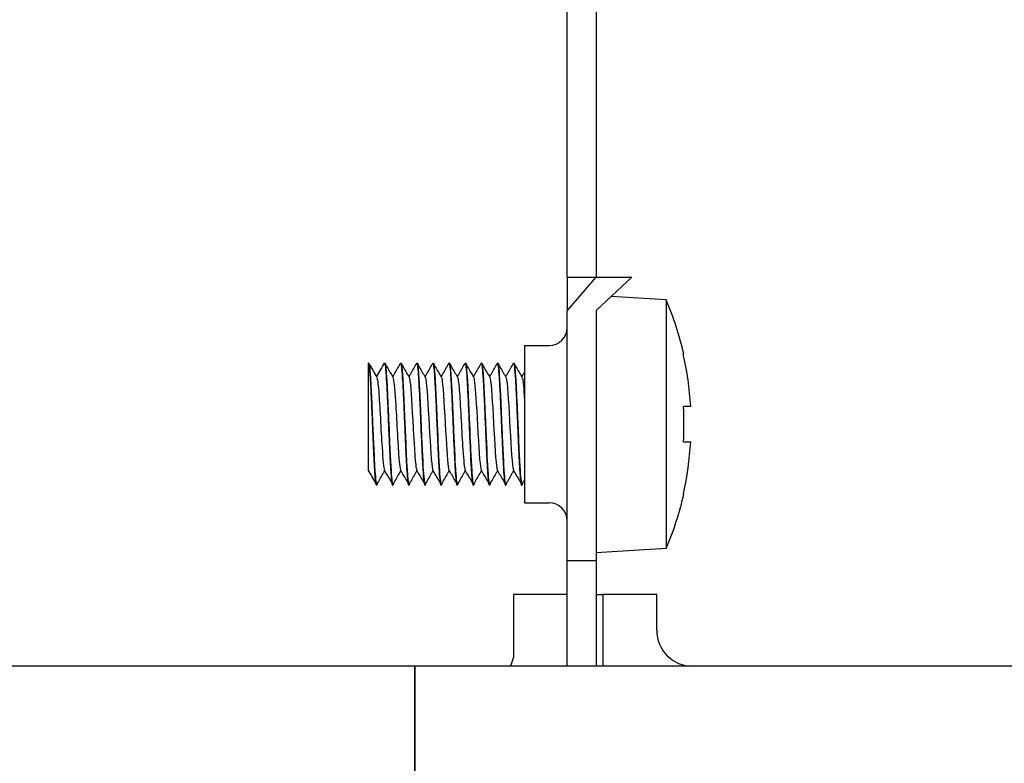
# Model space of a CAD drawing. Units: inches. Extents: x -220 to 242, y -83 to 162.
# Drawn here: x -188 to -160, y 59 to 80 of the extents above; entities that cross this region are included whole.
import ezdxf

# ---------------------------------------------------------------- set-up
doc = ezdxf.new("R2010")
doc.units = ezdxf.units.IN
doc.header["$MEASUREMENT"] = 0
doc.layers.add('Dimension (ANSI)', color=7, linetype='Continuous')
doc.layers.add('Visible (ANSI)', color=7, linetype='Continuous')
doc.styles.add('Note Text (ANSI)', font='arial.ttf')
doc.dimstyles.new('Default - mm (ANSI)', dxfattribs={"dimtxt": 3.048, "dimasz": 2.5, "dimexe": 3.175, "dimexo": 1.6002, "dimgap": 0.8, "dimtad": 0, "dimtih": 1, "dimtoh": 1, "dimlfac": 0.03937, "dimrnd": 1e-08, "dimzin": 4, "dimdsep": 46, "dimtxsty": 'Note Text (ANSI)', "dimcen": 0.09, "dimdle": 10, "dimclrd": 256, "dimclre": 256, "dimclrt": 256, "dimadec": 1, "dimazin": 1, "dimtfac": 1, "dimtofl": 0, "dimtmove": 0, "dimatfit": 3, "dimfxl": 0, "dimtolj": 1, "dimtzin": 4, "dimlwd": -1, "dimlwe": -1, "dimarcsym": 0})

# ---------------------------------------------------------------- blocks, each defined once
blk = doc.blocks.new('*D29')
at = {"layer": 'Defpoints', "color": 0, "transparency": 16777216}
for p in [(-104.117, 103.652), (-215.217, 78.701), (-104.117, 61.001)]:
    blk.add_point(p, dxfattribs=at)
at = {"layer": 'Dimension (ANSI)', "transparency": 16777216}
for p, q in [((-215.217, 80.301), (-215.217, 106.827)), ((-104.117, 62.601), (-104.117, 106.827)), ((-212.717, 103.652), (-167.431, 103.652)), ((-106.617, 103.652), (-151.903, 103.652))]:
    blk.add_line(p, q, dxfattribs=at)
for points in [[(-212.717, 104.069), (-212.717, 103.236), (-215.217, 103.652)], [(-106.617, 104.069), (-106.617, 103.236), (-104.117, 103.652)]]:
    blk.add_solid(points, dxfattribs=at)
at = {"layer": 'Dimension (ANSI)', "transparency": 16777216, "insert": (-159.667, 103.652), "char_height": 3.048, "attachment_point": 5, "style": 'Note Text (ANSI)'}
blk.add_mtext('\\A1; 4.37\\P [111.1]', dxfattribs=at)

msp = doc.modelspace()

# ---------------------------------------------------------------- linework, layer by layer
at = {"layer": 'Visible (ANSI)'}
for p, q in [((-172.467, 72.851), (-172.467, 80.351)), ((-171.657, 80.351), (-171.657, 72.851)), ((-172.467, 72.851), (-171.667, 72.851)), ((-172.467, 72.851), (-172.467, 71.926)), ((-171.667, 72.851), (-172.467, 71.926)), ((-171.667, 72.851), (-171.667, 72.851)), ((-171.667, 72.851), (-170.657, 72.851)), ((-171.657, 71.926), (-170.657, 72.851)), ((-170.657, 72.851), (-170.657, 72.851)), ((-169.701, 72.217), (-171.239, 72.313)), ((-169.701, 72.217), (-169.701, 65.284)), ((-172.467, 64.951), (-172.467, 71.926)), ((-171.657, 71.926), (-171.657, 64.951)), ((-173.657, 70.945), (-173.657, 66.557)), ((-173.657, 70.945), (-172.967, 70.945)), ((-169.212, 70.715), (-169.226, 70.715)), ((-178.007, 70.455), (-178.007, 70.455)), ((-177.557, 70.455), (-177.557, 70.455)), ((-177.107, 70.455), (-177.107, 70.455)), ((-176.656, 70.455), (-176.657, 70.455)), ((-176.206, 70.455), (-176.206, 70.455)), ((-175.756, 70.455), (-175.756, 70.455)), ((-175.306, 70.455), (-175.306, 70.455)), ((-174.856, 70.455), (-174.856, 70.455)), ((-174.406, 70.455), (-174.406, 70.455)), ((-173.956, 70.455), (-173.956, 70.455)), ((-169.018, 69.246), (-169.22, 69.246)), ((-169.22, 68.256), (-169.018, 68.256)), ((-178.007, 67.46), (-178.007, 67.459)), ((-177.782, 67.046), (-177.782, 67.046)), ((-177.332, 67.046), (-177.332, 67.046)), ((-176.882, 67.046), (-176.882, 67.046)), ((-176.431, 67.046), (-176.432, 67.046)), ((-175.981, 67.046), (-175.981, 67.046)), ((-175.531, 67.046), (-175.531, 67.046)), ((-175.081, 67.046), (-175.081, 67.046)), ((-174.631, 67.046), (-174.631, 67.046)), ((-174.181, 67.046), (-174.181, 67.046)), ((-173.73, 67.046), (-173.731, 67.046)), ((-169.22, 66.815), (-169.205, 66.815)), ((-173.657, 66.557), (-172.967, 66.557)), ((-169.701, 65.284), (-171.657, 65.163)), ((-172.467, 64.001), (-172.467, 64.951)), ((-172.467, 64.951), (-171.657, 64.951)), ((-171.657, 64.951), (-171.657, 62.001)), ((-172.467, 64.001), (-173.967, 64.001)), ((-173.967, 64.001), (-173.967, 62.251)), ((-172.467, 62.001), (-172.467, 64.001)), ((-171.657, 64.001), (-171.467, 64.001)), ((-169.967, 64.001), (-171.467, 64.001)), ((-171.467, 64.001), (-171.467, 62.001)), ((-169.967, 63.001), (-169.967, 64.001)), ((-173.967, 62.251), (-174.046, 62.001)), ((-176.717, 62.001), (-205.217, 62.001)), ((-176.717, 62.001), (-176.717, 61.001)), ((-107.117, 62.001), (-176.717, 62.001)), ((-176.717, 61.001), (-176.717, 62.001)), ((-176.717, 40.101), (-176.717, 61.001)), ((-176.717, 61.001), (-176.717, 40.101))]:
    msp.add_line(p, q, dxfattribs=at)
for centre, radius, start, end in [((-177.795, 68.751), 8.804, 12.8937, 23.1873), ((-172.967, 71.445), 0.5, 270, 0), ((-177.795, 68.751), 8.79, 3.23, 12.9145), ((-177.795, 68.751), 8.589, 356.6941, 3.3059), ((-177.795, 68.751), 8.79, 347.2813, 356.77), ((-177.795, 68.751), 8.804, 336.8127, 347.3018), ((-172.967, 66.057), 0.5, 0, 90), ((-168.967, 63.001), 1, 180, 270)]:
    msp.add_arc(centre, radius, start, end, dxfattribs=at)
for points, knots in [([(-177.764, 67.103), (-177.766, 67.089), (-177.768, 67.078), (-177.773, 67.06), (-177.775, 67.054), (-177.779, 67.048), (-177.78, 67.047), (-177.783, 67.046), (-177.785, 67.047), (-177.788, 67.052), (-177.79, 67.058), (-177.798, 67.083), (-177.803, 67.115), (-177.815, 67.221), (-177.822, 67.304), (-177.837, 67.523), (-177.845, 67.662), (-177.861, 67.989), (-177.869, 68.178), (-177.887, 68.589), (-177.896, 68.808), (-177.915, 69.246), (-177.924, 69.458), (-177.941, 69.798), (-177.948, 69.931), (-177.964, 70.176), (-177.973, 70.279), (-177.986, 70.39), (-177.991, 70.419), (-177.998, 70.444), (-178, 70.449), (-178.003, 70.453), (-178.004, 70.454), (-178.006, 70.455), (-178.006, 70.455), (-178.007, 70.455)], [14.5719243, 14.5719243, 14.5719243, 14.5719243, 14.5881634, 14.5881634, 14.6043853, 14.6043853, 14.6153316, 14.6153316, 14.62605, 14.62605, 14.6411329, 14.6411329, 14.6787037, 14.6787037, 14.729166, 14.729166, 14.7855289, 14.7855289, 14.8465316, 14.8465316, 14.9119377, 14.9119377, 14.979492, 14.979492, 15.0318777, 15.0318777, 15.0923478, 15.0923478, 15.1277096, 15.1277096, 15.1423439, 15.1423439, 15.1480535, 15.1480535, 15.1529964, 15.1529964, 15.1529964, 15.1529964]), ([(-178.007, 67.46), (-178.007, 67.46), (-178.007, 67.479), (-178.007, 67.569), (-178.007, 67.654), (-178.007, 67.883), (-178.007, 68.026), (-178.007, 68.356), (-178.007, 68.539), (-178.007, 68.924), (-178.007, 69.122), (-178.007, 69.506), (-178.007, 69.688), (-178.007, 70.01), (-178.007, 70.147), (-178.007, 70.308), (-178.007, 70.355), (-178.007, 70.424), (-178.007, 70.446), (-178.007, 70.455)], [0.012252, 0.012252, 0.012252, 0.012252, 0.0514627, 0.0514627, 0.1047639, 0.1047639, 0.1599029, 0.1599029, 0.2168788, 0.2168788, 0.2756906, 0.2756906, 0.3363375, 0.3363375, 0.3988187, 0.3988187, 0.4346198, 0.4346198, 0.4709989, 0.4709989, 0.4709989, 0.4709989]), ([(-178.007, 70.455), (-177.978, 70.455), (-177.948, 69.985), (-177.919, 69.333), (-177.911, 69.151), (-177.903, 68.959), (-177.895, 68.767)], [0, 0, 0, 0, 1.228143, 1.228143, 1.228143, 1.570796, 1.570796, 1.570796, 1.570796]), ([(-178.007, 70.455), (-178.006, 70.455), (-178.004, 70.454), (-178, 70.448), (-177.998, 70.443), (-177.99, 70.414), (-177.984, 70.376), (-177.971, 70.257), (-177.964, 70.168), (-177.949, 69.937), (-177.941, 69.792), (-177.924, 69.454), (-177.916, 69.26), (-177.898, 68.842), (-177.889, 68.619), (-177.87, 68.184), (-177.861, 67.975), (-177.842, 67.614), (-177.833, 67.462), (-177.815, 67.215), (-177.806, 67.126), (-177.794, 67.068), (-177.791, 67.059), (-177.787, 67.05), (-177.785, 67.048), (-177.783, 67.047), (-177.782, 67.046), (-177.782, 67.046)], [0, 0, 0, 0, 0.0108248, 0.0108248, 0.0264515, 0.0264515, 0.0676104, 0.0676104, 0.1188316, 0.1188316, 0.175829, 0.175829, 0.2374616, 0.2374616, 0.3035996, 0.3035996, 0.3709925, 0.3709925, 0.4349663, 0.4349663, 0.5028271, 0.5028271, 0.5222645, 0.5222645, 0.5339081, 0.5339081, 0.5371867, 0.5371867, 0.5371867, 0.5371867]), ([(-177.563, 70.45), (-177.562, 70.451), (-177.562, 70.452), (-177.56, 70.454), (-177.558, 70.455), (-177.557, 70.455)], [1.06065572, 1.06065572, 1.06065572, 1.06065572, 1.06473753, 1.06473753, 1.07432142, 1.07432142, 1.07432142, 1.07432142]), ([(-177.313, 67.103), (-177.315, 67.094), (-177.316, 67.086), (-177.321, 67.066), (-177.323, 67.058), (-177.327, 67.049), (-177.329, 67.047), (-177.332, 67.046), (-177.333, 67.047), (-177.337, 67.05), (-177.339, 67.054), (-177.344, 67.071), (-177.348, 67.091), (-177.361, 67.177), (-177.369, 67.269), (-177.385, 67.503), (-177.393, 67.64), (-177.41, 67.962), (-177.418, 68.148), (-177.436, 68.556), (-177.445, 68.774), (-177.463, 69.212), (-177.473, 69.427), (-177.491, 69.807), (-177.5, 69.971), (-177.518, 70.232), (-177.527, 70.328), (-177.54, 70.413), (-177.544, 70.432), (-177.55, 70.448), (-177.552, 70.452), (-177.555, 70.455), (-177.556, 70.455), (-177.557, 70.455)], [13.4975841, 13.4975841, 13.4975841, 13.4975841, 13.5084756, 13.5084756, 13.5272805, 13.5272805, 13.5387852, 13.5387852, 13.5492479, 13.5492479, 13.5627773, 13.5627773, 13.5913484, 13.5913484, 13.652132, 13.652132, 13.7082328, 13.7082328, 13.769012, 13.769012, 13.8341817, 13.8341817, 13.9017816, 13.9017816, 13.9669146, 13.9669146, 14.0304373, 14.0304373, 14.0581196, 14.0581196, 14.0714793, 14.0714793, 14.0787966, 14.0787966, 14.0787966, 14.0787966]), ([(-177.557, 70.455), (-177.528, 70.455), (-177.498, 69.985), (-177.469, 69.333), (-177.461, 69.151), (-177.453, 68.959), (-177.444, 68.767)], [6.283185, 6.283185, 6.283185, 6.283185, 7.511329, 7.511329, 7.511329, 7.853982, 7.853982, 7.853982, 7.853982]), ([(-177.557, 70.455), (-177.557, 70.455), (-177.557, 70.455), (-177.555, 70.455), (-177.553, 70.454), (-177.55, 70.447), (-177.547, 70.441), (-177.538, 70.405), (-177.531, 70.356), (-177.517, 70.211), (-177.51, 70.112), (-177.494, 69.86), (-177.486, 69.705), (-177.469, 69.349), (-177.461, 69.148), (-177.442, 68.72), (-177.433, 68.495), (-177.414, 68.066), (-177.405, 67.865), (-177.387, 67.528), (-177.379, 67.39), (-177.362, 67.185), (-177.354, 67.115), (-177.343, 67.066), (-177.34, 67.057), (-177.336, 67.049), (-177.335, 67.047), (-177.333, 67.047), (-177.332, 67.046), (-177.332, 67.046)], [1.0743214, 1.0743214, 1.0743214, 1.0743214, 1.0752851, 1.0752851, 1.0863032, 1.0863032, 1.102866, 1.102866, 1.1508709, 1.1508709, 1.2032943, 1.2032943, 1.2612014, 1.2612014, 1.3236444, 1.3236444, 1.3906901, 1.3906901, 1.4578083, 1.4578083, 1.5200367, 1.5200367, 1.5789294, 1.5789294, 1.597428, 1.597428, 1.6088653, 1.6088653, 1.6114718, 1.6114718, 1.6114718, 1.6114718]), ([(-177.551, 70.45), (-177.532, 70.417), (-177.514, 70.385), (-177.438, 70.255), (-177.382, 70.157), (-177.325, 70.06)], [0.00010706, 0.00010706, 0.00010706, 0.00010706, 0.01132078, 0.01132078, 0.04519502, 0.04519502, 0.04519502, 0.04519502]), ([(-177.332, 70.071), (-177.315, 70.1), (-177.299, 70.129), (-177.225, 70.255), (-177.169, 70.353), (-177.112, 70.451)], [0.0013591, 0.0013591, 0.0013591, 0.0013591, 0.01130519, 0.01130519, 0.04519502, 0.04519502, 0.04519502, 0.04519502]), ([(-177.113, 70.45), (-177.111, 70.452), (-177.11, 70.453), (-177.108, 70.455), (-177.108, 70.455), (-177.107, 70.455)], [2.13501274, 2.13501274, 2.13501274, 2.13501274, 2.14261955, 2.14261955, 2.14867864, 2.14867864, 2.14867864, 2.14867864]), ([(-176.863, 67.103), (-176.866, 67.084), (-176.869, 67.07), (-176.874, 67.055), (-176.876, 67.051), (-176.88, 67.047), (-176.881, 67.046), (-176.884, 67.047), (-176.886, 67.049), (-176.89, 67.056), (-176.892, 67.064), (-176.903, 67.111), (-176.911, 67.181), (-176.927, 67.374), (-176.934, 67.489), (-176.95, 67.772), (-176.958, 67.941), (-176.975, 68.321), (-176.984, 68.53), (-177.003, 68.969), (-177.012, 69.194), (-177.031, 69.609), (-177.04, 69.795), (-177.058, 70.089), (-177.066, 70.201), (-177.081, 70.354), (-177.087, 70.402), (-177.097, 70.439), (-177.099, 70.446), (-177.103, 70.453), (-177.104, 70.455), (-177.106, 70.455), (-177.106, 70.455), (-177.107, 70.455)], [12.4231987, 12.4231987, 12.4231987, 12.4231987, 12.4451133, 12.4451133, 12.4588396, 12.4588396, 12.4693639, 12.4693639, 12.4806699, 12.4806699, 12.4985691, 12.4985691, 12.558162, 12.558162, 12.6122309, 12.6122309, 12.671343, 12.671343, 12.7348362, 12.7348362, 12.803114, 12.803114, 12.8696643, 12.8696643, 12.9274825, 12.9274825, 12.9748061, 12.9748061, 12.991848, 12.991848, 13.0029683, 13.0029683, 13.0043771, 13.0043771, 13.0043771, 13.0043771]), ([(-177.107, 70.455), (-177.077, 70.455), (-177.048, 69.985), (-177.019, 69.333), (-177.011, 69.151), (-177.002, 68.959), (-176.994, 68.767)], [12.566371, 12.566371, 12.566371, 12.566371, 13.794514, 13.794514, 13.794514, 14.137167, 14.137167, 14.137167, 14.137167]), ([(-177.107, 70.455), (-177.106, 70.455), (-177.106, 70.455), (-177.103, 70.454), (-177.102, 70.451), (-177.097, 70.441), (-177.094, 70.43), (-177.082, 70.37), (-177.074, 70.29), (-177.057, 70.078), (-177.05, 69.953), (-177.033, 69.653), (-177.025, 69.476), (-177.008, 69.083), (-176.999, 68.869), (-176.98, 68.43), (-176.971, 68.209), (-176.952, 67.809), (-176.943, 67.631), (-176.926, 67.352), (-176.917, 67.246), (-176.904, 67.123), (-176.898, 67.088), (-176.891, 67.059), (-176.888, 67.053), (-176.885, 67.048), (-176.884, 67.047), (-176.882, 67.047), (-176.882, 67.046), (-176.882, 67.046)], [2.1486786, 2.1486786, 2.1486786, 2.1486786, 2.1530057, 2.1530057, 2.1650141, 2.1650141, 2.1861204, 2.1861204, 2.2475278, 2.2475278, 2.3025439, 2.3025439, 2.3625014, 2.3625014, 2.4268922, 2.4268922, 2.4946125, 2.4946125, 2.5606037, 2.5606037, 2.6198917, 2.6198917, 2.6589931, 2.6589931, 2.6747899, 2.6747899, 2.684563, 2.684563, 2.6858345, 2.6858345, 2.6858345, 2.6858345]), ([(-177.101, 70.45), (-177.082, 70.417), (-177.063, 70.385), (-176.988, 70.255), (-176.931, 70.157), (-176.875, 70.06)], [0.00010706, 0.00010706, 0.00010706, 0.00010706, 0.01132078, 0.01132078, 0.04519502, 0.04519502, 0.04519502, 0.04519502]), ([(-176.882, 70.071), (-176.865, 70.1), (-176.848, 70.129), (-176.775, 70.255), (-176.718, 70.353), (-176.662, 70.451)], [0.0013591, 0.0013591, 0.0013591, 0.0013591, 0.01130519, 0.01130519, 0.04519502, 0.04519502, 0.04519502, 0.04519502]), ([(-176.662, 70.45), (-176.661, 70.453), (-176.659, 70.454), (-176.657, 70.455), (-176.657, 70.455), (-176.657, 70.455)], [3.20940584, 3.20940584, 3.20940584, 3.20940584, 3.2202845, 3.2202845, 3.22307151, 3.22307151, 3.22307151, 3.22307151]), ([(-176.657, 70.455), (-176.627, 70.455), (-176.598, 69.985), (-176.569, 69.333), (-176.56, 69.151), (-176.552, 68.959), (-176.544, 68.767)], [18.849556, 18.849556, 18.849556, 18.849556, 20.077699, 20.077699, 20.077699, 20.420352, 20.420352, 20.420352, 20.420352]), ([(-176.657, 70.455), (-176.656, 70.455), (-176.654, 70.455), (-176.651, 70.451), (-176.65, 70.448), (-176.644, 70.43), (-176.64, 70.41), (-176.627, 70.324), (-176.618, 70.23), (-176.602, 69.993), (-176.594, 69.856), (-176.577, 69.532), (-176.569, 69.344), (-176.551, 68.934), (-176.542, 68.714), (-176.523, 68.276), (-176.514, 68.063), (-176.496, 67.685), (-176.487, 67.523), (-176.469, 67.264), (-176.46, 67.168), (-176.447, 67.086), (-176.444, 67.069), (-176.438, 67.053), (-176.436, 67.05), (-176.433, 67.047), (-176.433, 67.046), (-176.432, 67.046)], [3.2230715, 3.2230715, 3.2230715, 3.2230715, 3.2307512, 3.2307512, 3.2443087, 3.2443087, 3.2730275, 3.2730275, 3.3342721, 3.3342721, 3.390542, 3.390542, 3.4515464, 3.4515464, 3.5170101, 3.5170101, 3.5845573, 3.5845573, 3.6494752, 3.6494752, 3.7134057, 3.7134057, 3.7401261, 3.7401261, 3.7532982, 3.7532982, 3.7602585, 3.7602585, 3.7602585, 3.7602585]), ([(-176.413, 67.103), (-176.415, 67.088), (-176.418, 67.076), (-176.423, 67.059), (-176.425, 67.053), (-176.428, 67.048), (-176.43, 67.047), (-176.432, 67.046), (-176.434, 67.047), (-176.437, 67.052), (-176.439, 67.057), (-176.446, 67.08), (-176.451, 67.109), (-176.466, 67.226), (-176.475, 67.346), (-176.493, 67.631), (-176.501, 67.785), (-176.517, 68.138), (-176.526, 68.337), (-176.544, 68.763), (-176.553, 68.986), (-176.572, 69.416), (-176.581, 69.619), (-176.6, 69.96), (-176.608, 70.101), (-176.626, 70.313), (-176.634, 70.385), (-176.645, 70.436), (-176.648, 70.444), (-176.652, 70.452), (-176.654, 70.454), (-176.656, 70.455), (-176.656, 70.455), (-176.656, 70.455)], [11.3487633, 11.3487633, 11.3487633, 11.3487633, 11.3662558, 11.3662558, 11.3819222, 11.3819222, 11.3916717, 11.3916717, 11.4023166, 11.4023166, 11.417003, 11.417003, 11.4521117, 11.4521117, 11.5205582, 11.5205582, 11.5782312, 11.5782312, 11.6403844, 11.6403844, 11.7070597, 11.7070597, 11.7742844, 11.7742844, 11.836995, 11.836995, 11.8972, 11.8972, 11.9158458, 11.9158458, 11.9273157, 11.9273157, 11.9300318, 11.9300318, 11.9300318, 11.9300318]), ([(-176.651, 70.45), (-176.632, 70.417), (-176.613, 70.385), (-176.538, 70.255), (-176.481, 70.157), (-176.425, 70.06)], [0.00010706, 0.00010706, 0.00010706, 0.00010706, 0.01132078, 0.01132078, 0.04519502, 0.04519502, 0.04519502, 0.04519502]), ([(-176.431, 70.071), (-176.415, 70.1), (-176.398, 70.129), (-176.325, 70.255), (-176.268, 70.353), (-176.212, 70.451)], [0.0013591, 0.0013591, 0.0013591, 0.0013591, 0.01130519, 0.01130519, 0.04519502, 0.04519502, 0.04519502, 0.04519502]), ([(-176.212, 70.45), (-176.212, 70.45), (-176.212, 70.451), (-176.21, 70.454), (-176.208, 70.455), (-176.207, 70.455), (-176.207, 70.455), (-176.206, 70.455)], [4.28375998, 4.28375998, 4.28375998, 4.28375998, 4.28613076, 4.28613076, 4.2970303, 4.2970303, 4.29742552, 4.29742552, 4.29742552, 4.29742552]), ([(-175.963, 67.103), (-175.965, 67.089), (-175.967, 67.078), (-175.972, 67.06), (-175.974, 67.054), (-175.978, 67.048), (-175.979, 67.047), (-175.982, 67.046), (-175.984, 67.047), (-175.988, 67.053), (-175.99, 67.058), (-175.997, 67.084), (-176.002, 67.117), (-176.015, 67.224), (-176.022, 67.309), (-176.037, 67.53), (-176.044, 67.67), (-176.061, 67.999), (-176.069, 68.188), (-176.087, 68.6), (-176.096, 68.82), (-176.115, 69.257), (-176.124, 69.469), (-176.143, 69.842), (-176.152, 70.001), (-176.17, 70.256), (-176.179, 70.349), (-176.192, 70.422), (-176.195, 70.437), (-176.2, 70.45), (-176.202, 70.453), (-176.205, 70.455), (-176.205, 70.455), (-176.206, 70.455)], [10.2744587, 10.2744587, 10.2744587, 10.2744587, 10.2909357, 10.2909357, 10.3070506, 10.3070506, 10.3179747, 10.3179747, 10.3287103, 10.3287103, 10.3438836, 10.3438836, 10.3820333, 10.3820333, 10.4326128, 10.4326128, 10.4890619, 10.4890619, 10.5501384, 10.5501384, 10.6156234, 10.6156234, 10.6831614, 10.6831614, 10.7479008, 10.7479008, 10.8131157, 10.8131157, 10.8371658, 10.8371658, 10.8497988, 10.8497988, 10.8556421, 10.8556421, 10.8556421, 10.8556421]), ([(-176.206, 70.455), (-176.177, 70.455), (-176.148, 69.985), (-176.118, 69.333), (-176.11, 69.151), (-176.102, 68.959), (-176.094, 68.767)], [25.132741, 25.132741, 25.132741, 25.132741, 26.360885, 26.360885, 26.360885, 26.703538, 26.703538, 26.703538, 26.703538]), ([(-176.206, 70.455), (-176.205, 70.455), (-176.204, 70.454), (-176.2, 70.449), (-176.198, 70.444), (-176.19, 70.417), (-176.185, 70.383), (-176.172, 70.273), (-176.165, 70.187), (-176.15, 69.964), (-176.142, 69.822), (-176.125, 69.49), (-176.117, 69.299), (-176.099, 68.885), (-176.09, 68.664), (-176.071, 68.227), (-176.062, 68.016), (-176.043, 67.647), (-176.034, 67.49), (-176.016, 67.237), (-176.007, 67.145), (-175.995, 67.076), (-175.992, 67.063), (-175.987, 67.051), (-175.985, 67.049), (-175.983, 67.047), (-175.982, 67.046), (-175.981, 67.046)], [4.2974255, 4.2974255, 4.2974255, 4.2974255, 4.3077866, 4.3077866, 4.3230659, 4.3230659, 4.3619019, 4.3619019, 4.4126732, 4.4126732, 4.4693357, 4.4693357, 4.5306772, 4.5306772, 4.5964996, 4.5964996, 4.6639696, 4.6639696, 4.7284164, 4.7284164, 4.7943186, 4.7943186, 4.8170321, 4.8170321, 4.8293849, 4.8293849, 4.8345841, 4.8345841, 4.8345841, 4.8345841]), ([(-176.201, 70.45), (-176.182, 70.417), (-176.163, 70.385), (-176.088, 70.255), (-176.031, 70.157), (-175.974, 70.06)], [0.00010706, 0.00010706, 0.00010706, 0.00010706, 0.01132078, 0.01132078, 0.04519502, 0.04519502, 0.04519502, 0.04519502]), ([(-175.981, 70.071), (-175.965, 70.1), (-175.948, 70.129), (-175.875, 70.255), (-175.818, 70.353), (-175.762, 70.451)], [0.0013591, 0.0013591, 0.0013591, 0.0013591, 0.01130519, 0.01130519, 0.04519502, 0.04519502, 0.04519502, 0.04519502]), ([(-175.762, 70.45), (-175.762, 70.45), (-175.761, 70.451), (-175.76, 70.454), (-175.758, 70.455), (-175.756, 70.455), (-175.756, 70.455), (-175.756, 70.455)], [5.35804664, 5.35804664, 5.35804664, 5.35804664, 5.36038831, 5.36038831, 5.37129265, 5.37129265, 5.37171218, 5.37171218, 5.37171218, 5.37171218]), ([(-175.513, 67.103), (-175.514, 67.094), (-175.516, 67.085), (-175.52, 67.066), (-175.523, 67.058), (-175.527, 67.049), (-175.528, 67.047), (-175.531, 67.046), (-175.533, 67.047), (-175.536, 67.05), (-175.538, 67.054), (-175.544, 67.072), (-175.548, 67.091), (-175.56, 67.178), (-175.569, 67.271), (-175.585, 67.508), (-175.593, 67.645), (-175.609, 67.969), (-175.618, 68.156), (-175.635, 68.564), (-175.644, 68.783), (-175.663, 69.221), (-175.672, 69.435), (-175.691, 69.813), (-175.7, 69.976), (-175.718, 70.236), (-175.727, 70.332), (-175.74, 70.415), (-175.744, 70.432), (-175.749, 70.448), (-175.751, 70.452), (-175.754, 70.455), (-175.755, 70.455), (-175.756, 70.455)], [9.2001129, 9.2001129, 9.2001129, 9.2001129, 9.2111377, 9.2111377, 9.2298744, 9.2298744, 9.241364, 9.241364, 9.2518306, 9.2518306, 9.2653898, 9.2653898, 9.294119, 9.294119, 9.3553452, 9.3553452, 9.4115115, 9.4115115, 9.4723465, 9.4723465, 9.5375748, 9.5375748, 9.6051638, 9.6051638, 9.6702273, 9.6702273, 9.7340519, 9.7340519, 9.761043, 9.761043, 9.7742684, 9.7742684, 9.7813313, 9.7813313, 9.7813313, 9.7813313]), ([(-175.756, 70.455), (-175.727, 70.455), (-175.698, 69.985), (-175.668, 69.333), (-175.66, 69.151), (-175.652, 68.959), (-175.644, 68.767)], [31.415927, 31.415927, 31.415927, 31.415927, 32.64407, 32.64407, 32.64407, 32.986723, 32.986723, 32.986723, 32.986723]), ([(-175.756, 70.455), (-175.755, 70.455), (-175.753, 70.454), (-175.75, 70.449), (-175.748, 70.444), (-175.74, 70.417), (-175.735, 70.383), (-175.722, 70.274), (-175.715, 70.188), (-175.7, 69.965), (-175.692, 69.824), (-175.675, 69.492), (-175.667, 69.302), (-175.649, 68.887), (-175.64, 68.666), (-175.621, 68.229), (-175.612, 68.018), (-175.593, 67.648), (-175.584, 67.491), (-175.566, 67.238), (-175.557, 67.146), (-175.545, 67.077), (-175.542, 67.064), (-175.537, 67.051), (-175.535, 67.049), (-175.533, 67.047), (-175.532, 67.046), (-175.531, 67.046)], [5.3717122, 5.3717122, 5.3717122, 5.3717122, 5.3820449, 5.3820449, 5.3973036, 5.3973036, 5.4360043, 5.4360043, 5.4867487, 5.4867487, 5.5433913, 5.5433913, 5.6047155, 5.6047155, 5.6705194, 5.6705194, 5.7379936, 5.7379936, 5.8024664, 5.8024664, 5.8682615, 5.8682615, 5.8911746, 5.8911746, 5.9035696, 5.9035696, 5.9088692, 5.9088692, 5.9088692, 5.9088692]), ([(-175.75, 70.45), (-175.732, 70.417), (-175.713, 70.385), (-175.638, 70.255), (-175.581, 70.157), (-175.524, 70.06)], [0.00010706, 0.00010706, 0.00010706, 0.00010706, 0.01132078, 0.01132078, 0.04519502, 0.04519502, 0.04519502, 0.04519502]), ([(-175.531, 70.071), (-175.515, 70.1), (-175.498, 70.129), (-175.425, 70.255), (-175.368, 70.353), (-175.311, 70.451)], [0.0013591, 0.0013591, 0.0013591, 0.0013591, 0.01130519, 0.01130519, 0.04519502, 0.04519502, 0.04519502, 0.04519502]), ([(-175.312, 70.45), (-175.31, 70.453), (-175.309, 70.454), (-175.307, 70.455), (-175.307, 70.455), (-175.306, 70.455)], [6.43231565, 6.43231565, 6.43231565, 6.43231565, 6.44334651, 6.44334651, 6.4459813, 6.4459813, 6.4459813, 6.4459813]), ([(-175.063, 67.103), (-175.065, 67.089), (-175.067, 67.078), (-175.072, 67.06), (-175.074, 67.054), (-175.078, 67.048), (-175.079, 67.047), (-175.082, 67.046), (-175.084, 67.047), (-175.087, 67.052), (-175.089, 67.058), (-175.097, 67.083), (-175.102, 67.115), (-175.114, 67.22), (-175.121, 67.303), (-175.136, 67.521), (-175.144, 67.66), (-175.16, 67.987), (-175.168, 68.176), (-175.186, 68.586), (-175.195, 68.806), (-175.214, 69.243), (-175.223, 69.456), (-175.242, 69.831), (-175.251, 69.992), (-175.269, 70.248), (-175.278, 70.343), (-175.291, 70.42), (-175.294, 70.435), (-175.3, 70.449), (-175.301, 70.452), (-175.304, 70.455), (-175.305, 70.455), (-175.306, 70.455)], [8.1258436, 8.1258436, 8.1258436, 8.1258436, 8.1420284, 8.1420284, 8.1582748, 8.1582748, 8.1692263, 8.1692263, 8.1799407, 8.1799407, 8.1950033, 8.1950033, 8.2324444, 8.2324444, 8.2828801, 8.2828801, 8.3392236, 8.3392236, 8.4002096, 8.4002096, 8.4655981, 8.4655981, 8.5331559, 8.5331559, 8.5980211, 8.5980211, 8.6626995, 8.6626995, 8.6878395, 8.6878395, 8.7006961, 8.7006961, 8.7070199, 8.7070199, 8.7070199, 8.7070199]), ([(-175.306, 70.455), (-175.277, 70.455), (-175.247, 69.985), (-175.218, 69.333), (-175.21, 69.151), (-175.202, 68.959), (-175.194, 68.767)], [37.699112, 37.699112, 37.699112, 37.699112, 38.927255, 38.927255, 38.927255, 39.269908, 39.269908, 39.269908, 39.269908]), ([(-175.306, 70.455), (-175.305, 70.455), (-175.304, 70.455), (-175.301, 70.451), (-175.299, 70.447), (-175.293, 70.429), (-175.289, 70.409), (-175.276, 70.319), (-175.267, 70.222), (-175.25, 69.978), (-175.242, 69.838), (-175.226, 69.51), (-175.217, 69.321), (-175.2, 68.909), (-175.19, 68.688), (-175.172, 68.251), (-175.162, 68.038), (-175.144, 67.665), (-175.135, 67.505), (-175.117, 67.25), (-175.108, 67.156), (-175.096, 67.081), (-175.092, 67.066), (-175.087, 67.052), (-175.085, 67.049), (-175.083, 67.047), (-175.082, 67.046), (-175.081, 67.046)], [6.4459813, 6.4459813, 6.4459813, 6.4459813, 6.4538255, 6.4538255, 6.4674754, 6.4674754, 6.4966863, 6.4966863, 6.5593188, 6.5593188, 6.615794, 6.615794, 6.676974, 6.676974, 6.7426237, 6.7426237, 6.8101322, 6.8101322, 6.874814, 6.874814, 6.9397397, 6.9397397, 6.9643467, 6.9643467, 6.9770943, 6.9770943, 6.9831879, 6.9831879, 6.9831879, 6.9831879]), ([(-175.3, 70.45), (-175.281, 70.417), (-175.263, 70.385), (-175.187, 70.255), (-175.131, 70.157), (-175.074, 70.06)], [0.00010706, 0.00010706, 0.00010706, 0.00010706, 0.01132078, 0.01132078, 0.04519502, 0.04519502, 0.04519502, 0.04519502]), ([(-175.081, 70.071), (-175.064, 70.1), (-175.048, 70.129), (-174.974, 70.255), (-174.918, 70.353), (-174.861, 70.451)], [0.0013591, 0.0013591, 0.0013591, 0.0013591, 0.01130519, 0.01130519, 0.04519502, 0.04519502, 0.04519502, 0.04519502]), ([(-174.862, 70.45), (-174.861, 70.45), (-174.861, 70.451), (-174.859, 70.454), (-174.858, 70.455), (-174.856, 70.455), (-174.856, 70.455), (-174.856, 70.455)], [7.50666416, 7.50666416, 7.50666416, 7.50666416, 7.50883543, 7.50883543, 7.51976827, 7.51976827, 7.52032969, 7.52032969, 7.52032969, 7.52032969]), ([(-174.612, 67.103), (-174.615, 67.088), (-174.617, 67.076), (-174.622, 67.059), (-174.624, 67.053), (-174.628, 67.048), (-174.629, 67.047), (-174.632, 67.046), (-174.633, 67.047), (-174.637, 67.052), (-174.639, 67.057), (-174.646, 67.081), (-174.651, 67.11), (-174.663, 67.209), (-174.67, 67.289), (-174.684, 67.502), (-174.692, 67.638), (-174.708, 67.96), (-174.717, 68.146), (-174.734, 68.553), (-174.743, 68.772), (-174.762, 69.209), (-174.771, 69.424), (-174.79, 69.805), (-174.799, 69.969), (-174.817, 70.23), (-174.826, 70.327), (-174.839, 70.412), (-174.843, 70.431), (-174.849, 70.448), (-174.851, 70.452), (-174.854, 70.455), (-174.855, 70.455), (-174.856, 70.455)], [7.0515559, 7.0515559, 7.0515559, 7.0515559, 7.0693077, 7.0693077, 7.0848617, 7.0848617, 7.094591, 7.094591, 7.1052537, 7.1052537, 7.1200383, 7.1200383, 7.1557447, 7.1557447, 7.205817, 7.205817, 7.261895, 7.261895, 7.322655, 7.322655, 7.3878044, 7.3878044, 7.455408, 7.455408, 7.5205647, 7.5205647, 7.5839848, 7.5839848, 7.6119066, 7.6119066, 7.6253124, 7.6253124, 7.6327155, 7.6327155, 7.6327155, 7.6327155]), ([(-174.856, 70.455), (-174.827, 70.455), (-174.797, 69.985), (-174.768, 69.333), (-174.76, 69.151), (-174.752, 68.959), (-174.743, 68.767)], [43.982297, 43.982297, 43.982297, 43.982297, 45.210441, 45.210441, 45.210441, 45.553093, 45.553093, 45.553093, 45.553093]), ([(-174.856, 70.455), (-174.855, 70.455), (-174.853, 70.454), (-174.85, 70.449), (-174.847, 70.444), (-174.84, 70.418), (-174.835, 70.385), (-174.822, 70.279), (-174.815, 70.195), (-174.8, 69.974), (-174.792, 69.834), (-174.775, 69.505), (-174.767, 69.315), (-174.749, 68.902), (-174.74, 68.681), (-174.721, 68.244), (-174.712, 68.032), (-174.694, 67.66), (-174.685, 67.501), (-174.667, 67.246), (-174.658, 67.153), (-174.645, 67.079), (-174.642, 67.065), (-174.637, 67.052), (-174.635, 67.049), (-174.633, 67.047), (-174.632, 67.046), (-174.631, 67.046)], [7.5203297, 7.5203297, 7.5203297, 7.5203297, 7.5304976, 7.5304976, 7.5456367, 7.5456367, 7.5835652, 7.5835652, 7.6341538, 7.6341538, 7.6906813, 7.6906813, 7.7519063, 7.7519063, 7.817604, 7.817604, 7.885102, 7.885102, 7.9497202, 7.9497202, 8.014912, 8.014912, 8.0389862, 8.0389862, 8.051624, 8.051624, 8.0574785, 8.0574785, 8.0574785, 8.0574785]), ([(-174.85, 70.45), (-174.831, 70.417), (-174.813, 70.385), (-174.737, 70.255), (-174.681, 70.157), (-174.624, 70.06)], [0.00010706, 0.00010706, 0.00010706, 0.00010706, 0.01132078, 0.01132078, 0.04519502, 0.04519502, 0.04519502, 0.04519502]), ([(-174.631, 70.071), (-174.614, 70.1), (-174.598, 70.129), (-174.524, 70.255), (-174.468, 70.353), (-174.411, 70.451)], [0.0013591, 0.0013591, 0.0013591, 0.0013591, 0.01130519, 0.01130519, 0.04519502, 0.04519502, 0.04519502, 0.04519502]), ([(-174.412, 70.45), (-174.411, 70.45), (-174.411, 70.451), (-174.409, 70.454), (-174.408, 70.455), (-174.406, 70.455), (-174.406, 70.455), (-174.406, 70.455)], [8.58097254, 8.58097254, 8.58097254, 8.58097254, 8.58382514, 8.58382514, 8.59356602, 8.59356602, 8.59463791, 8.59463791, 8.59463791, 8.59463791]), ([(-174.162, 67.103), (-174.165, 67.089), (-174.167, 67.077), (-174.171, 67.06), (-174.174, 67.054), (-174.177, 67.048), (-174.179, 67.047), (-174.182, 67.046), (-174.183, 67.047), (-174.187, 67.053), (-174.189, 67.058), (-174.197, 67.084), (-174.202, 67.118), (-174.214, 67.226), (-174.221, 67.311), (-174.236, 67.532), (-174.244, 67.673), (-174.26, 68.003), (-174.269, 68.192), (-174.286, 68.604), (-174.296, 68.825), (-174.314, 69.261), (-174.324, 69.473), (-174.342, 69.845), (-174.351, 70.004), (-174.37, 70.258), (-174.379, 70.351), (-174.391, 70.423), (-174.395, 70.437), (-174.4, 70.45), (-174.401, 70.453), (-174.404, 70.455), (-174.405, 70.455), (-174.406, 70.455)], [5.9772476, 5.9772476, 5.9772476, 5.9772476, 5.9938251, 5.9938251, 6.009895, 6.009895, 6.0208099, 6.0208099, 6.0315529, 6.0315529, 6.0467651, 6.0467651, 6.0851661, 6.0851661, 6.135796, 6.135796, 6.1922821, 6.1922821, 6.2533904, 6.2533904, 6.3189096, 6.3189096, 6.3864404, 6.3864404, 6.4511342, 6.4511342, 6.5165426, 6.5165426, 6.5402128, 6.5402128, 6.5527669, 6.5527669, 6.5584337, 6.5584337, 6.5584337, 6.5584337]), ([(-174.406, 70.455), (-174.376, 70.455), (-174.347, 69.985), (-174.318, 69.333), (-174.31, 69.151), (-174.301, 68.959), (-174.293, 68.767)], [50.265482, 50.265482, 50.265482, 50.265482, 51.493626, 51.493626, 51.493626, 51.836279, 51.836279, 51.836279, 51.836279]), ([(-174.406, 70.455), (-174.404, 70.455), (-174.403, 70.454), (-174.4, 70.45), (-174.398, 70.445), (-174.391, 70.421), (-174.386, 70.392), (-174.371, 70.274), (-174.361, 70.154), (-174.344, 69.867), (-174.335, 69.713), (-174.319, 69.358), (-174.31, 69.158), (-174.292, 68.73), (-174.282, 68.506), (-174.264, 68.076), (-174.254, 67.874), (-174.236, 67.535), (-174.228, 67.396), (-174.211, 67.187), (-174.203, 67.116), (-174.192, 67.066), (-174.189, 67.057), (-174.185, 67.049), (-174.183, 67.047), (-174.181, 67.047), (-174.181, 67.046), (-174.181, 67.046)], [8.5946379, 8.5946379, 8.5946379, 8.5946379, 8.604219, 8.604219, 8.6189484, 8.6189484, 8.6543164, 8.6543164, 8.7227973, 8.7227973, 8.7806263, 8.7806263, 8.8429987, 8.8429987, 8.9099632, 8.9099632, 8.9771095, 8.9771095, 9.0395209, 9.0395209, 9.099162, 9.099162, 9.1177448, 9.1177448, 9.1292006, 9.1292006, 9.1318701, 9.1318701, 9.1318701, 9.1318701]), ([(-174.4, 70.45), (-174.381, 70.417), (-174.362, 70.385), (-174.287, 70.255), (-174.23, 70.157), (-174.174, 70.06)], [0.00010706, 0.00010706, 0.00010706, 0.00010706, 0.01132078, 0.01132078, 0.04519502, 0.04519502, 0.04519502, 0.04519502]), ([(-174.181, 70.071), (-174.164, 70.1), (-174.147, 70.129), (-174.074, 70.255), (-174.018, 70.353), (-173.961, 70.451)], [0.0013591, 0.0013591, 0.0013591, 0.0013591, 0.01130519, 0.01130519, 0.04519502, 0.04519502, 0.04519502, 0.04519502]), ([(-173.961, 70.45), (-173.96, 70.452), (-173.959, 70.453), (-173.957, 70.455), (-173.957, 70.455), (-173.956, 70.455)], [9.65540254, 9.65540254, 9.65540254, 9.65540254, 9.66263185, 9.66263185, 9.66906843, 9.66906843, 9.66906843, 9.66906843]), ([(-173.712, 67.103), (-173.714, 67.094), (-173.715, 67.085), (-173.719, 67.066), (-173.722, 67.058), (-173.726, 67.049), (-173.728, 67.047), (-173.731, 67.046), (-173.732, 67.047), (-173.736, 67.05), (-173.737, 67.054), (-173.743, 67.072), (-173.747, 67.092), (-173.76, 67.178), (-173.768, 67.272), (-173.785, 67.51), (-173.792, 67.647), (-173.809, 67.971), (-173.817, 68.158), (-173.835, 68.566), (-173.844, 68.785), (-173.862, 69.223), (-173.872, 69.437), (-173.89, 69.815), (-173.899, 69.978), (-173.918, 70.237), (-173.927, 70.333), (-173.939, 70.415), (-173.943, 70.433), (-173.949, 70.448), (-173.951, 70.452), (-173.954, 70.455), (-173.955, 70.455), (-173.956, 70.455)], [4.9028996, 4.9028996, 4.9028996, 4.9028996, 4.9139609, 4.9139609, 4.9326789, 4.9326789, 4.9441644, 4.9441644, 4.9546321, 4.9546321, 4.9681996, 4.9681996, 4.9969725, 4.9969725, 5.0583214, 5.0583214, 5.1145058, 5.1145058, 5.1753562, 5.1753562, 5.2406008, 5.2406008, 5.3081867, 5.3081867, 5.3732306, 5.3732306, 5.4371399, 5.4371399, 5.4639407, 5.4639407, 5.4771288, 5.4771288, 5.4841197, 5.4841197, 5.4841197, 5.4841197]), ([(-173.956, 70.455), (-173.926, 70.455), (-173.897, 69.985), (-173.868, 69.333), (-173.859, 69.151), (-173.851, 68.959), (-173.843, 68.767)], [56.548668, 56.548668, 56.548668, 56.548668, 57.776811, 57.776811, 57.776811, 58.119464, 58.119464, 58.119464, 58.119464]), ([(-173.956, 70.455), (-173.955, 70.455), (-173.955, 70.455), (-173.952, 70.454), (-173.951, 70.451), (-173.946, 70.442), (-173.943, 70.431), (-173.935, 70.39), (-173.93, 70.35), (-173.917, 70.225), (-173.91, 70.129), (-173.894, 69.883), (-173.886, 69.731), (-173.869, 69.38), (-173.861, 69.181), (-173.843, 68.756), (-173.833, 68.532), (-173.815, 68.1), (-173.805, 67.897), (-173.787, 67.552), (-173.779, 67.411), (-173.761, 67.193), (-173.753, 67.118), (-173.742, 67.066), (-173.739, 67.058), (-173.735, 67.049), (-173.733, 67.047), (-173.731, 67.047), (-173.731, 67.046), (-173.731, 67.046)], [9.6690684, 9.6690684, 9.6690684, 9.6690684, 9.67303, 9.67303, 9.6849053, 9.6849053, 9.7053996, 9.7053996, 9.74294, 9.74294, 9.7950186, 9.7950186, 9.8526624, 9.8526624, 9.9148679, 9.9148679, 9.9816428, 9.9816428, 10.0488518, 10.0488518, 10.111669, 10.111669, 10.1731042, 10.1731042, 10.1918842, 10.1918842, 10.2033833, 10.2033833, 10.2061983, 10.2061983, 10.2061983, 10.2061983]), ([(-173.95, 70.45), (-173.931, 70.417), (-173.912, 70.385), (-173.837, 70.255), (-173.78, 70.157), (-173.724, 70.06)], [0.00010706, 0.00010706, 0.00010706, 0.00010706, 0.01132078, 0.01132078, 0.04519502, 0.04519502, 0.04519502, 0.04519502]), ([(-173.73, 70.071), (-173.714, 70.1), (-173.697, 70.129), (-173.673, 70.171), (-173.665, 70.184), (-173.657, 70.198)], [0.0013591, 0.0013591, 0.0013591, 0.0013591, 0.01130519, 0.01130519, 0.01599314, 0.01599314, 0.01599314, 0.01599314]), ([(-177.775, 70.05), (-177.759, 70.021), (-177.742, 69.894), (-177.725, 69.679), (-177.694, 69.275), (-177.663, 68.596), (-177.631, 68.106), (-177.609, 67.754), (-177.586, 67.522), (-177.564, 67.477)], [6.378355, 6.378355, 6.378355, 6.378355, 7.074522, 7.074522, 7.074522, 8.385867, 8.385867, 8.385867, 9.329608, 9.329608, 9.329608, 9.329608]), ([(-177.325, 70.054), (-177.302, 70.008), (-177.279, 69.763), (-177.255, 69.395), (-177.224, 68.898), (-177.193, 68.222), (-177.162, 67.828), (-177.146, 67.627), (-177.13, 67.509), (-177.114, 67.481)], [12.66154, 12.66154, 12.66154, 12.66154, 13.631246, 13.631246, 13.631246, 14.942591, 14.942591, 14.942591, 15.612794, 15.612794, 15.612794, 15.612794]), ([(-176.875, 70.059), (-176.845, 70.004), (-176.815, 69.589), (-176.786, 69.065), (-176.754, 68.512), (-176.723, 67.888), (-176.692, 67.62), (-176.682, 67.538), (-176.673, 67.492), (-176.663, 67.478)], [18.944725, 18.944725, 18.944725, 18.944725, 20.18797, 20.18797, 20.18797, 21.499315, 21.499315, 21.499315, 21.895979, 21.895979, 21.895979, 21.895979]), ([(-176.425, 70.057), (-176.42, 70.05), (-176.415, 70.034), (-176.41, 70.007), (-176.379, 69.839), (-176.347, 69.28), (-176.316, 68.712), (-176.285, 68.144), (-176.253, 67.619), (-176.222, 67.496), (-176.219, 67.485), (-176.216, 67.477), (-176.213, 67.472)], [25.227911, 25.227911, 25.227911, 25.227911, 25.433349, 25.433349, 25.433349, 26.744694, 26.744694, 26.744694, 28.056039, 28.056039, 28.056039, 28.179164, 28.179164, 28.179164, 28.179164]), ([(-175.974, 70.051), (-175.963, 70.034), (-175.952, 69.97), (-175.94, 69.857), (-175.909, 69.548), (-175.878, 68.903), (-175.846, 68.363), (-175.818, 67.885), (-175.791, 67.527), (-175.763, 67.473)], [31.511096, 31.511096, 31.511096, 31.511096, 31.990073, 31.990073, 31.990073, 33.301418, 33.301418, 33.301418, 34.46235, 34.46235, 34.46235, 34.46235]), ([(-175.524, 70.05), (-175.506, 70.017), (-175.488, 69.87), (-175.47, 69.626), (-175.439, 69.2), (-175.408, 68.517), (-175.376, 68.044), (-175.355, 67.724), (-175.334, 67.52), (-175.313, 67.479)], [37.794281, 37.794281, 37.794281, 37.794281, 38.546797, 38.546797, 38.546797, 39.858142, 39.858142, 39.858142, 40.745535, 40.745535, 40.745535, 40.745535]), ([(-175.074, 70.055), (-175.05, 70.006), (-175.025, 69.731), (-175.001, 69.33), (-174.969, 68.819), (-174.938, 68.149), (-174.907, 67.779), (-174.892, 67.606), (-174.877, 67.505), (-174.863, 67.481)], [44.077467, 44.077467, 44.077467, 44.077467, 45.103521, 45.103521, 45.103521, 46.414866, 46.414866, 46.414866, 47.02872, 47.02872, 47.02872, 47.02872]), ([(-174.624, 70.06), (-174.593, 70.005), (-174.562, 69.548), (-174.531, 68.993), (-174.5, 68.434), (-174.468, 67.827), (-174.437, 67.587), (-174.429, 67.525), (-174.421, 67.489), (-174.413, 67.477)], [50.360652, 50.360652, 50.360652, 50.360652, 51.660246, 51.660246, 51.660246, 52.97159, 52.97159, 52.97159, 53.311906, 53.311906, 53.311906, 53.311906]), ([(-174.174, 70.056), (-174.168, 70.047), (-174.161, 70.023), (-174.155, 69.984), (-174.124, 69.785), (-174.092, 69.204), (-174.061, 68.639), (-174.03, 68.073), (-173.998, 67.574), (-173.967, 67.483), (-173.966, 67.478), (-173.964, 67.474), (-173.962, 67.472)], [56.643837, 56.643837, 56.643837, 56.643837, 56.905625, 56.905625, 56.905625, 58.21697, 58.21697, 58.21697, 59.528314, 59.528314, 59.528314, 59.595091, 59.595091, 59.595091, 59.595091]), ([(-173.724, 70.05), (-173.711, 70.03), (-173.698, 69.952), (-173.685, 69.816), (-173.676, 69.715), (-173.667, 69.585), (-173.657, 69.439)], [62.9270225, 62.9270225, 62.9270225, 62.9270225, 63.4623489, 63.4623489, 63.4623489, 63.8562533, 63.8562533, 63.8562533, 63.8562533]), ([(-177.894, 68.767), (-177.873, 68.27), (-177.852, 67.773), (-177.831, 67.457), (-177.813, 67.187), (-177.795, 67.061), (-177.777, 67.089)], [7.853982, 7.853982, 7.853982, 7.853982, 8.739472, 8.739472, 8.739472, 9.498088, 9.498088, 9.498088, 9.498088]), ([(-177.444, 68.767), (-177.423, 68.27), (-177.402, 67.773), (-177.381, 67.457), (-177.363, 67.187), (-177.345, 67.061), (-177.326, 67.089)], [14.137167, 14.137167, 14.137167, 14.137167, 15.022658, 15.022658, 15.022658, 15.781273, 15.781273, 15.781273, 15.781273]), ([(-176.994, 68.767), (-176.973, 68.27), (-176.952, 67.773), (-176.931, 67.457), (-176.913, 67.187), (-176.894, 67.061), (-176.876, 67.089)], [20.420352, 20.420352, 20.420352, 20.420352, 21.305843, 21.305843, 21.305843, 22.064458, 22.064458, 22.064458, 22.064458]), ([(-176.544, 68.767), (-176.523, 68.27), (-176.502, 67.773), (-176.48, 67.457), (-176.462, 67.187), (-176.444, 67.061), (-176.426, 67.089)], [26.703538, 26.703538, 26.703538, 26.703538, 27.589028, 27.589028, 27.589028, 28.347644, 28.347644, 28.347644, 28.347644]), ([(-176.094, 68.767), (-176.073, 68.27), (-176.051, 67.773), (-176.03, 67.457), (-176.012, 67.187), (-175.994, 67.061), (-175.976, 67.089)], [32.986723, 32.986723, 32.986723, 32.986723, 33.872213, 33.872213, 33.872213, 34.630829, 34.630829, 34.630829, 34.630829]), ([(-175.644, 68.767), (-175.622, 68.27), (-175.601, 67.773), (-175.58, 67.457), (-175.562, 67.187), (-175.544, 67.061), (-175.526, 67.089)], [39.269908, 39.269908, 39.269908, 39.269908, 40.155399, 40.155399, 40.155399, 40.914014, 40.914014, 40.914014, 40.914014]), ([(-175.193, 68.767), (-175.172, 68.27), (-175.151, 67.773), (-175.13, 67.457), (-175.112, 67.187), (-175.094, 67.061), (-175.076, 67.089)], [45.553093, 45.553093, 45.553093, 45.553093, 46.438584, 46.438584, 46.438584, 47.197199, 47.197199, 47.197199, 47.197199]), ([(-174.743, 68.767), (-174.722, 68.27), (-174.701, 67.773), (-174.68, 67.457), (-174.662, 67.187), (-174.644, 67.061), (-174.625, 67.089)], [51.836279, 51.836279, 51.836279, 51.836279, 52.721769, 52.721769, 52.721769, 53.480385, 53.480385, 53.480385, 53.480385]), ([(-174.293, 68.767), (-174.272, 68.27), (-174.251, 67.773), (-174.23, 67.457), (-174.212, 67.187), (-174.193, 67.061), (-174.175, 67.089)], [58.119464, 58.119464, 58.119464, 58.119464, 59.004955, 59.004955, 59.004955, 59.76357, 59.76357, 59.76357, 59.76357]), ([(-173.843, 68.767), (-173.822, 68.27), (-173.801, 67.773), (-173.78, 67.457), (-173.761, 67.187), (-173.743, 67.061), (-173.725, 67.089)], [64.402649, 64.402649, 64.402649, 64.402649, 65.28814, 65.28814, 65.28814, 66.046755, 66.046755, 66.046755, 66.046755]), ([(-177.557, 67.46), (-177.573, 67.431), (-177.59, 67.402), (-177.663, 67.276), (-177.72, 67.178), (-177.777, 67.08)], [0.0013591, 0.0013591, 0.0013591, 0.0013591, 0.01130519, 0.01130519, 0.04519502, 0.04519502, 0.04519502, 0.04519502]), ([(-177.35, 67.103), (-177.365, 67.128), (-177.379, 67.153), (-177.45, 67.276), (-177.507, 67.374), (-177.564, 67.471)], [0.00261031, 0.00261031, 0.00261031, 0.00261031, 0.01132078, 0.01132078, 0.04519502, 0.04519502, 0.04519502, 0.04519502]), ([(-177.107, 67.46), (-177.123, 67.431), (-177.14, 67.402), (-177.213, 67.276), (-177.27, 67.178), (-177.326, 67.08)], [0.0013591, 0.0013591, 0.0013591, 0.0013591, 0.01130519, 0.01130519, 0.04519502, 0.04519502, 0.04519502, 0.04519502]), ([(-176.9, 67.103), (-176.915, 67.128), (-176.929, 67.153), (-177, 67.276), (-177.057, 67.374), (-177.114, 67.471)], [0.00261031, 0.00261031, 0.00261031, 0.00261031, 0.01132078, 0.01132078, 0.04519502, 0.04519502, 0.04519502, 0.04519502]), ([(-176.657, 67.46), (-176.673, 67.431), (-176.69, 67.402), (-176.763, 67.276), (-176.82, 67.178), (-176.876, 67.08)], [0.0013591, 0.0013591, 0.0013591, 0.0013591, 0.01130519, 0.01130519, 0.04519502, 0.04519502, 0.04519502, 0.04519502]), ([(-176.45, 67.103), (-176.464, 67.128), (-176.479, 67.153), (-176.55, 67.276), (-176.607, 67.374), (-176.663, 67.471)], [0.00261031, 0.00261031, 0.00261031, 0.00261031, 0.01132078, 0.01132078, 0.04519502, 0.04519502, 0.04519502, 0.04519502]), ([(-176.206, 67.46), (-176.223, 67.431), (-176.24, 67.402), (-176.313, 67.276), (-176.37, 67.178), (-176.426, 67.08)], [0.0013591, 0.0013591, 0.0013591, 0.0013591, 0.01130519, 0.01130519, 0.04519502, 0.04519502, 0.04519502, 0.04519502]), ([(-176, 67.103), (-176.014, 67.128), (-176.029, 67.153), (-176.1, 67.276), (-176.157, 67.374), (-176.213, 67.471)], [0.00261031, 0.00261031, 0.00261031, 0.00261031, 0.01132078, 0.01132078, 0.04519502, 0.04519502, 0.04519502, 0.04519502]), ([(-175.756, 67.46), (-175.773, 67.431), (-175.789, 67.402), (-175.863, 67.276), (-175.919, 67.178), (-175.976, 67.08)], [0.0013591, 0.0013591, 0.0013591, 0.0013591, 0.01130519, 0.01130519, 0.04519502, 0.04519502, 0.04519502, 0.04519502]), ([(-175.55, 67.103), (-175.564, 67.128), (-175.579, 67.153), (-175.65, 67.276), (-175.706, 67.374), (-175.763, 67.471)], [0.00261031, 0.00261031, 0.00261031, 0.00261031, 0.01132078, 0.01132078, 0.04519502, 0.04519502, 0.04519502, 0.04519502]), ([(-175.306, 67.46), (-175.323, 67.431), (-175.339, 67.402), (-175.413, 67.276), (-175.469, 67.178), (-175.526, 67.08)], [0.0013591, 0.0013591, 0.0013591, 0.0013591, 0.01130519, 0.01130519, 0.04519502, 0.04519502, 0.04519502, 0.04519502]), ([(-175.099, 67.103), (-175.114, 67.128), (-175.128, 67.153), (-175.2, 67.276), (-175.256, 67.374), (-175.313, 67.471)], [0.00261031, 0.00261031, 0.00261031, 0.00261031, 0.01132078, 0.01132078, 0.04519502, 0.04519502, 0.04519502, 0.04519502]), ([(-174.856, 67.46), (-174.873, 67.431), (-174.889, 67.402), (-174.962, 67.276), (-175.019, 67.178), (-175.076, 67.08)], [0.0013591, 0.0013591, 0.0013591, 0.0013591, 0.01130519, 0.01130519, 0.04519502, 0.04519502, 0.04519502, 0.04519502]), ([(-174.649, 67.103), (-174.664, 67.128), (-174.678, 67.153), (-174.749, 67.276), (-174.806, 67.374), (-174.863, 67.471)], [0.00261031, 0.00261031, 0.00261031, 0.00261031, 0.01132078, 0.01132078, 0.04519502, 0.04519502, 0.04519502, 0.04519502]), ([(-174.406, 67.46), (-174.422, 67.431), (-174.439, 67.402), (-174.512, 67.276), (-174.569, 67.178), (-174.625, 67.08)], [0.0013591, 0.0013591, 0.0013591, 0.0013591, 0.01130519, 0.01130519, 0.04519502, 0.04519502, 0.04519502, 0.04519502]), ([(-174.199, 67.103), (-174.214, 67.128), (-174.228, 67.153), (-174.299, 67.276), (-174.356, 67.374), (-174.413, 67.471)], [0.00261031, 0.00261031, 0.00261031, 0.00261031, 0.01132078, 0.01132078, 0.04519502, 0.04519502, 0.04519502, 0.04519502]), ([(-173.956, 67.46), (-173.972, 67.431), (-173.989, 67.402), (-174.062, 67.276), (-174.119, 67.178), (-174.175, 67.08)], [0.0013591, 0.0013591, 0.0013591, 0.0013591, 0.01130519, 0.01130519, 0.04519502, 0.04519502, 0.04519502, 0.04519502]), ([(-173.749, 67.103), (-173.763, 67.128), (-173.778, 67.153), (-173.849, 67.276), (-173.906, 67.374), (-173.962, 67.471)], [0.00261031, 0.00261031, 0.00261031, 0.00261031, 0.01132078, 0.01132078, 0.04519502, 0.04519502, 0.04519502, 0.04519502])]:
    msp.add_open_spline(points, degree=3, knots=knots, dxfattribs=at)
for points in [[(-178.001, 70.45), (-177.926, 70.32), (-177.851, 70.19), (-177.775, 70.06)], [(-177.782, 70.071), (-177.709, 70.198), (-177.635, 70.324), (-177.562, 70.451)], [(-177.562, 70.451), (-177.56, 70.454), (-177.559, 70.455), (-177.557, 70.455)], [(-177.112, 70.451), (-177.11, 70.454), (-177.109, 70.455), (-177.107, 70.455)], [(-176.662, 70.451), (-176.66, 70.454), (-176.658, 70.455), (-176.657, 70.455)], [(-176.212, 70.451), (-176.21, 70.454), (-176.208, 70.455), (-176.206, 70.455)], [(-175.762, 70.451), (-175.76, 70.454), (-175.758, 70.455), (-175.756, 70.455)], [(-175.311, 70.451), (-175.31, 70.454), (-175.308, 70.455), (-175.306, 70.455)], [(-174.861, 70.451), (-174.859, 70.454), (-174.858, 70.455), (-174.856, 70.455)], [(-174.411, 70.451), (-174.409, 70.454), (-174.408, 70.455), (-174.406, 70.455)], [(-173.961, 70.451), (-173.959, 70.454), (-173.957, 70.455), (-173.956, 70.455)], [(-178.007, 67.459), (-178.007, 67.459), (-178.007, 67.46), (-178.007, 67.46)], [(-177.8, 67.103), (-177.869, 67.222), (-177.938, 67.341), (-178.007, 67.46)], [(-173.657, 67.198), (-173.68, 67.159), (-173.702, 67.12), (-173.725, 67.08)]]:
    msp.add_open_spline(points, degree=3, dxfattribs=at)

# ---------------------------------------------------------------- dimensions: what is measured, and where the dimension line sits
at = {"layer": 'Dimension (ANSI)'}
dim = msp.add_linear_dim(base=(-104.117, 103.652), p1=(-215.217, 78.701), p2=(-104.117, 61.001), angle=180, text=' <>[]', dimstyle='Default - mm (ANSI)', override={"dimtih": 0, "dimtoh": 0, "dimpost": '\\X', "dimtol": 0, "dimlim": 0, "dimtp": 0, "dimtm": 0, "dimtfac": 1, "dimtdec": 2, "dimatfit": 1, "dimtolj": 1, "dimtzin": 4}, dxfattribs=at)
dim.commit()
dim.dimension.update_dxf_attribs({"geometry": '*D29', "text_midpoint": (-159.667, 103.652), "dimtype": 160})

doc.saveas('drawing.dxf')
